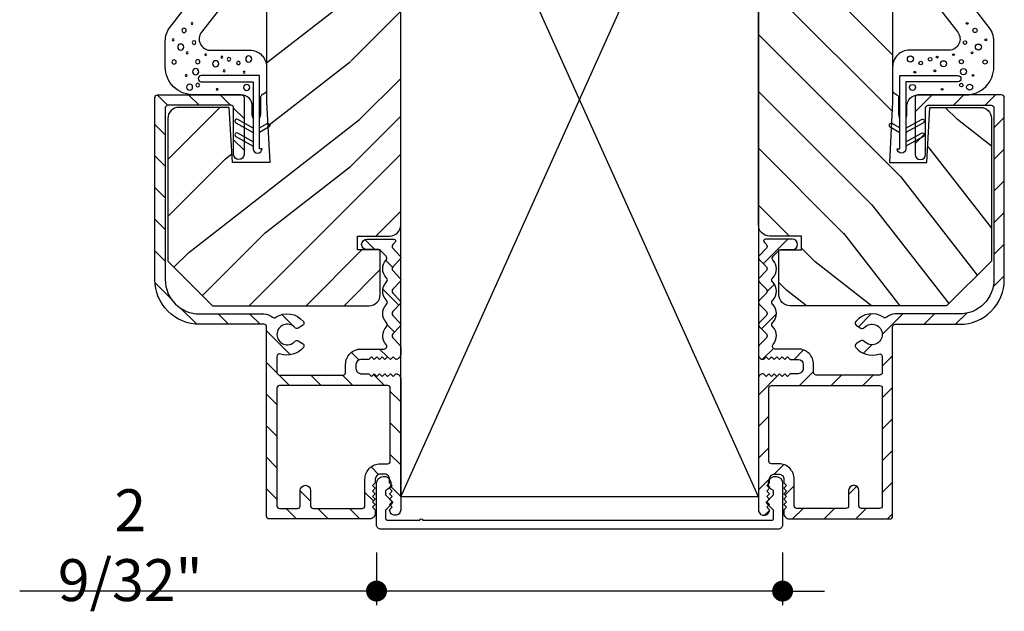
# Model space of a CAD drawing. Extents: x 0 to 162, y 0 to 38.
# Drawn here: x 4 to 10, y 12 to 15 of the extents above; entities that cross this region are included whole.
import ezdxf

# ---------------------------------------------------------------- set-up
doc = ezdxf.new("R2010")
doc.units = 0
doc.header["$LTSCALE"] = 6
doc.header["$MEASUREMENT"] = 0
doc.layers.get('0').update_dxf_attribs({"linetype": 'CONTINUOUS'})
doc.layers.get('Defpoints').update_dxf_attribs({"linetype": 'CONTINUOUS', "lineweight": 5})
doc.layers.add('A-ANNO-DIMS', color=3, linetype='CONTINUOUS')
doc.layers.add('A-DETL-CUT', color=6, linetype='CONTINUOUS')
doc.styles.add('SIMPLEX', font='SIMPLEX.shx', dxfattribs={"width": 0.75})
doc.dimstyles.new('Andersen Section', dxfattribs={"dimscale": 2.5, "dimtxt": 0.09375, "dimasz": 0.046875, "dimexe": 0.03125, "dimexo": 0.0625, "dimgap": 0.03125, "dimtad": 1, "dimdec": 5, "dimzin": 3, "dimdsep": 46, "dimlunit": 4, "dimtxsty": 'SIMPLEX', "dimblk": 'DOT', "dimcen": 0, "dimclrd": 256, "dimclre": 256, "dimadec": 0, "dimazin": 0, "dimtfac": 1, "dimtdec": 5, "dimtmove": 0, "dimatfit": 0, "dimldrblk": 'DOT', "dimfxl": 0, "dimfrac": 2, "dimtolj": 1, "dimtzin": 4, "dimlwd": -1, "dimlwe": -1, "dimarcsym": 0})

# ---------------------------------------------------------------- blocks, each defined once
blk = doc.blocks.new('A44L')
at = {"layer": 'A-DETL-CUT'}
blk.add_lwpolyline([(1.0471, 0.1441, -0.414214), (1.0471, 0.1539), (1.085, 0.1919), (1.085, 0.2163, -2.039508), (1.135, 0.255), (1.135, 0.025, -0.414214), (1.11, 0), (-1.11, 0, -0.414214), (-1.135, 0.025), (-1.135, 0.255, -2.039508), (-1.085, 0.2163), (-1.085, 0.1919), (-1.0471, 0.1539, -0.414214), (-1.0471, 0.1441), (-1.085, 0.1061), (-1.085, 0.062, 0.414214), (-1.073, 0.05), (-0.893, 0.05, -1), (-0.877, 0.05), (1.073, 0.05, 0.414214), (1.085, 0.062), (1.085, 0.1061)], format="xyb", close=True, dxfattribs=at)
blk = doc.blocks.new('3 1_2 french door inswing jamb 111')
at = {"layer": 'A-DETL-CUT'}
h = blk.add_hatch(dxfattribs=at)
h.set_pattern_fill('PGRAIN', color=256, scale=0.075, angle=135, style=0)
h.set_pattern_definition([(135, (-0.613, 4.408), (-1.591, -1.591), [1.2, -7.8]), (135, (-0.7722, 4.2488), (-1.591, -1.591), [1.7154, -7.2846]), (135, (-0.9313, 4.0897), (-1.591, -1.591), [2.186, -6.814]), (135, (-1.0904, 3.9306), (-1.591, -1.591), [2.186, -6.814]), (135, (-1.2495, 3.7715), (-1.591, -1.591), [1.7154, -7.2846]), (135, (-1.4086, 3.6124), (-1.591, -1.591), [1.2, -7.8]), (135, (-1.5677, 3.4533), (-1.591, -1.591), [1.5785, -7.4215]), (135, (-1.7268, 3.2942), (-1.591, -1.591), [6.4294, -2.5706]), (135, (-1.886, 3.135), (-1.591, -1.591), [5.914, -3.086]), (135, (-2.045, 2.976), (-1.591, -1.591), [0.9288, -8.0712]), (135, (-2.204, 6.211), (-1.591, -1.591), [0.686, -8.314]), (135, (-2.5297, 6.162), (-1.591, -1.591), [0.8104, -8.1896]), (135, (-3.0211, 6.335), (-1.591, -1.591), [0.3413, -8.6587]), (135, (-3.3357, 6.0204), (-1.591, -1.591), [0.3413, -8.6587]), (135, (-3.1626, 5.529), (-1.591, -1.591), [0.8104, -8.1896]), (135, (-3.2117, 5.2034), (-1.591, -1.591), [0.686, -8.314]), (135, (-3.1611, 4.9407), (-1.591, -1.591), [1.208, -7.792]), (135, (-3.073, 4.11), (-1.591, -1.591), [4.1712, -4.8288]), (135, (-3.6438, 7.4386), (-1.591, -1.591), [0.214, -8.786]), (135, (-3.803, 7.2795), (-1.591, -1.591), [0.5146, -8.4854]), (135, (-3.962, 7.1204), (-1.591, -1.591), [1.0094, -7.9906]), (135, (-4.121, 6.9613), (-1.591, -1.591), [1.6279, -7.3721]), (135, (-4.2802, 6.8022), (-1.591, -1.591), [2.1433, -6.8567]), (135, (-4.4393, 6.643), (-1.591, -1.591), [2.614, -6.386]), (135, (-4.3866, 6.2722), (-1.591, -1.591), [2.9135, -6.0865]), (135, (-5.2804, 9.0753), (-1.591, -1.591), [0.5994, -8.4006]), (135, (-5.4916, 8.8832), (-1.591, -1.591), [1.0672, -7.9328]), (135, (-6.0147, 9.067), (-1.591, -1.591), [0.686, -8.314]), (135, (-6.3403, 9.018), (-1.591, -1.591), [0.8104, -8.1896]), (135, (-6.8317, 9.191), (-1.591, -1.591), [0.3413, -8.6587]), (135, (-7.1462, 8.8764), (-1.591, -1.591), [0.3413, -8.6587]), (135, (-6.9732, 8.385), (-1.591, -1.591), [0.8104, -8.1896]), (135, (-7.0223, 8.0594), (-1.591, -1.591), [0.686, -8.314]), (142.125, (-2.6362, 5.4764), (-6.36396, 6.36396), [0.8862, -17.2539]), (142.125, (-2.4625, 4.9845), (-6.36396, 6.36396), [0.887, -17.2531]), (142.125, (-2.2571, 4.4609), (-6.36396, 6.36396), [1.2093, -16.9307]), (142.125, (-2.6838, 4.5695), (-6.36396, 6.36396), [0.6047, -17.5354]), (142.125, (-2.6892, 6.6961), (-6.36396, 6.36396), [1.2093, -16.93074]), (142.125, (-3.1027, 6.7349), (-6.36396, 6.36396), [0.887, -17.2531]), (142.125, (-3.2625, 6.5763), (-6.36396, 6.36396), [0.8862, -17.2539]), (142.125, (-6.4467, 8.3323), (-6.36396, 6.36396), [0.8862, -17.2539]), (142.125, (-6.273, 7.8405), (-6.36396, 6.36396), [0.887, -17.2531]), (142.125, (-6.0677, 7.3169), (-6.36396, 6.36396), [1.20934, -16.93074]), (142.125, (-6.0225, 7.0596), (-6.36396, 6.36396), [0.6047, -17.5354]), (142.125, (-6.2611, 10.215), (-6.36396, 6.36396), [0.907, -17.2331]), (142.125, (-5.7043, 9.4991), (-6.36396, 6.36396), [1.814, -16.3261]), (142.125, (-6.2462, 9.6378), (-6.36396, 6.36396), [1.32896, -16.8111]), (142.125, (-6.4998, 9.5521), (-6.36396, 6.36396), [1.20934, -16.93074]), (142.125, (-6.9133, 9.5909), (-6.36396, 6.36396), [0.887, -17.2531]), (142.125, (-7.073, 9.4323), (-6.36396, 6.36396), [0.8862, -17.2539]), (307.875, (-4.1211, 6.9613), (6.36396, -6.36396), [0.8862, -17.2539]), (127.875, (-1.4616, 5.2564), (-6.36396, 6.36396), [1.2093, -16.9307]), (127.875, (-1.9852, 5.4618), (-6.36396, 6.36396), [0.887, -17.2531]), (127.875, (-2.4771, 5.6355), (-6.36396, 6.36396), [0.8862, -17.2539]), (307.875, (-4.2802, 6.8022), (6.36396, -6.36396), [0.887, -17.2531]), (307.875, (-4.4393, 6.6431), (6.36396, -6.36396), [1.2093, -16.93074]), (307.875, (-4.3866, 6.2722), (6.36396, -6.36396), [0.6047, -17.5354]), (127.875, (-2.7018, 3.6328), (-6.36396, 6.36396), [0.6047, -17.5354]), (307.875, (-4.9088, 9.0218), (6.36396, -6.36396), [1.814, -16.3261]), (307.875, (-5.2804, 9.0753), (6.36396, -6.36396), [1.814, -16.3261]), (307.875, (-5.4916, 8.8832), (6.36396, -6.36396), [1.329, -16.8111]), (127.875, (-5.2722, 8.1124), (-6.36396, 6.36396), [1.20934, -16.93074]), (127.875, (-5.7958, 8.3178), (-6.36396, 6.36396), [0.887, -17.2531]), (127.875, (-6.2876, 8.4914), (-6.36396, 6.36396), [0.8862, -17.2539]), (307.875, (-7.9317, 9.8173), (6.36396, -6.36396), [0.8862, -17.2539]), (307.875, (-8.0908, 9.6582), (6.36396, -6.36396), [0.887, -17.2531]), (307.875, (-8.2499, 9.4991), (6.36396, -6.36396), [1.20934, -16.93074]), (307.875, (-8.409, 9.34), (6.36396, -6.36396), [0.907, -17.2331]), (135, (-3.1392, 6.217), (-1.591, -1.591), [0.3413, -8.6587]), (135, (-3.2203, 6.1358), (-1.591, -1.591), [0.3413, -8.6587]), (135, (-6.9498, 9.0729), (-1.591, -1.591), [0.3413, -8.6587]), (135, (-7.0308, 8.9918), (-1.591, -1.591), [0.3413, -8.6587]), (127.875, (-2.8555, 5.8521), (-6.36396, 6.36396), [0.4621, -17.678]), (142.125, (-2.8555, 5.8521), (-6.36396, 6.36396), [0.4621, -17.678]), (307.875, (-3.7453, 6.742), (6.36396, -6.36396), [0.4621, -17.678]), (142.125, (-3.3806, 6.4583), (-6.36396, 6.36396), [0.4621, -17.678]), (127.875, (-6.6661, 8.7081), (-6.36396, 6.36396), [0.4621, -17.67796]), (142.125, (-6.6661, 8.7081), (-6.36396, 6.36396), [0.4621, -17.67796]), (307.875, (-7.5559, 9.5979), (6.36396, -6.36396), [0.4621, -17.67796]), (142.125, (-7.1911, 9.3142), (-6.36396, 6.36396), [0.4621, -17.67796])])
edge = h.paths.add_edge_path()
edge.add_line((-0.454, 4.567), (0.296, 4.567))
edge.add_line((0.296, 4.567), (0.296, 2.3317))
edge.add_line((0.296, 2.3317), (0.2782, 1.9929))
edge.add_line((0.2782, 1.9929), (0.4865, 1.9929))
edge.add_line((0.4865, 1.9929), (0.5043, 2.3011))
edge.add_line((0.5042, 2.3011), (0.786, 2.3011))
edge.add_arc((0.786, 2.2391), 0.062, 0, 90, ccw=False)
edge.add_line((0.848, 2.2391), (0.848, 1.442))
edge.add_line((0.848, 1.442), (0.598, 1.192))
edge.add_line((0.598, 1.192), (-0.2774, 1.192))
edge.add_arc((-0.2774, 1.254), 0.062, 180, 270, ccw=False)
edge.add_line((-0.3394, 1.254), (-0.3394, 1.5038))
edge.add_line((-0.3394, 1.5038), (-0.2129, 1.5038))
edge.add_line((-0.2129, 1.5038), (-0.2129, 1.5813))
edge.add_line((-0.2129, 1.5813), (-0.392, 1.5813))
edge.add_arc((-0.392, 1.6433), 0.062, 180, 270, ccw=False)
edge.add_line((-0.454, 1.6433), (-0.454, 3.537))
edge.add_line((-0.454, 3.537), (-0.424, 3.567))
edge.add_line((-0.424, 3.567), (-0.454, 3.597))
edge.add_line((-0.454, 3.597), (-0.454, 4.567))
h = blk.add_hatch(dxfattribs=at)
h.set_pattern_fill('ANSI31', color=256, style=0)
h.set_pattern_definition([(45, (-13.43197, -13.61225), (-0.08838835, 0.08838835), [])])
edge = h.paths.add_edge_path()
edge.add_line((-0.4498, 1.4506), (-0.4098, 1.4089))
edge.add_arc((-0.4206, 1.3985), 0.015, -43.8309, 43.8309, ccw=False)
edge.add_line((-0.4098, 1.3881), (-0.4498, 1.3464))
edge.add_arc((-0.439, 1.336), 0.015, 136.1691, 223.8309)
edge.add_line((-0.4498, 1.3256), (-0.4098, 1.2839))
edge.add_arc((-0.4206, 1.2735), 0.015, -43.8309, 43.8309, ccw=False)
edge.add_line((-0.4098, 1.2631), (-0.4498, 1.2214))
edge.add_arc((-0.439, 1.211), 0.015, 136.1691, 223.8309)
edge.add_line((-0.4498, 1.2006), (-0.4098, 1.1589))
edge.add_arc((-0.4206, 1.1485), 0.015, -43.8309, 43.8309, ccw=False)
edge.add_line((-0.4098, 1.1381), (-0.4498, 1.0964))
edge.add_arc((-0.439, 1.086), 0.015, 136.1691, 223.8309)
edge.add_line((-0.4498, 1.0756), (-0.4098, 1.0339))
edge.add_arc((-0.4206, 1.0235), 0.015, -43.8309, 43.8309, ccw=False)
edge.add_line((-0.4098, 1.0131), (-0.4498, 0.9714))
edge.add_arc((-0.439, 0.961), 0.015, 136.1691, 180)
edge.add_line((-0.454, 0.961), (-0.454, 0.9195))
edge.add_arc((-0.4265, 0.9195), 0.0275, 180, 270)
edge.add_line((-0.4265, 0.892), (-0.4261, 0.892))
edge.add_line((-0.4261, 0.892), (-0.4111, 0.907))
edge.add_line((-0.4111, 0.907), (-0.3961, 0.892))
edge.add_line((-0.3961, 0.892), (-0.3811, 0.907))
edge.add_line((-0.3811, 0.907), (-0.3661, 0.892))
edge.add_line((-0.3661, 0.892), (-0.3511, 0.907))
edge.add_line((-0.3511, 0.907), (-0.3361, 0.892))
edge.add_line((-0.3361, 0.892), (-0.3211, 0.907))
edge.add_line((-0.3211, 0.907), (-0.3061, 0.892))
edge.add_line((-0.3061, 0.892), (-0.2911, 0.907))
edge.add_line((-0.2911, 0.907), (-0.2761, 0.892))
edge.add_line((-0.2761, 0.892), (-0.232, 0.892))
edge.add_arc((-0.232, 0.864), 0.028, 0.0016, 89.9984, ccw=False)
edge.add_line((-0.204, 0.864), (-0.204, 0.84))
edge.add_arc((-0.232, 0.84), 0.028, -90, 0, ccw=False)
edge.add_line((-0.232, 0.812), (-0.2761, 0.812))
edge.add_line((-0.2761, 0.812), (-0.2911, 0.797))
edge.add_line((-0.2911, 0.797), (-0.3061, 0.812))
edge.add_line((-0.3061, 0.812), (-0.3211, 0.797))
edge.add_line((-0.3211, 0.797), (-0.3361, 0.812))
edge.add_line((-0.3361, 0.812), (-0.3511, 0.797))
edge.add_line((-0.3511, 0.797), (-0.3661, 0.812))
edge.add_line((-0.3661, 0.812), (-0.3811, 0.797))
edge.add_line((-0.3811, 0.797), (-0.3961, 0.812))
edge.add_line((-0.3961, 0.812), (-0.4111, 0.797))
edge.add_line((-0.4111, 0.797), (-0.4261, 0.812))
edge.add_line((-0.4261, 0.812), (-0.4265, 0.812))
edge.add_arc((-0.4265, 0.7845), 0.0275, 90, 180)
edge.add_line((-0.454, 0.7845), (-0.454, 0.051))
edge.add_arc((-0.423, 0.051), 0.031, 180, 270)
edge.add_arc((-0.423, 0.051), 0.031, 270, 360)
edge.add_line((-0.392, 0.051), (-0.407, 0.066))
edge.add_line((-0.407, 0.066), (-0.392, 0.081))
edge.add_line((-0.392, 0.081), (-0.407, 0.096))
edge.add_line((-0.407, 0.096), (-0.392, 0.111))
edge.add_line((-0.392, 0.111), (-0.407, 0.126))
edge.add_line((-0.407, 0.126), (-0.392, 0.141))
edge.add_line((-0.392, 0.141), (-0.407, 0.156))
edge.add_line((-0.407, 0.156), (-0.392, 0.171))
edge.add_line((-0.392, 0.171), (-0.407, 0.186))
edge.add_line((-0.407, 0.186), (-0.392, 0.201))
edge.add_line((-0.392, 0.201), (-0.392, 0.222))
edge.add_arc((-0.364, 0.222), 0.028, 90, 180, ccw=False)
edge.add_line((-0.364, 0.25), (-0.34, 0.25))
edge.add_arc((-0.34, 0.222), 0.028, 0, 90, ccw=False)
edge.add_line((-0.312, 0.222), (-0.312, 0.201))
edge.add_line((-0.312, 0.201), (-0.297, 0.186))
edge.add_line((-0.297, 0.186), (-0.312, 0.171))
edge.add_line((-0.312, 0.171), (-0.297, 0.156))
edge.add_line((-0.297, 0.156), (-0.312, 0.141))
edge.add_line((-0.312, 0.141), (-0.297, 0.126))
edge.add_line((-0.297, 0.126), (-0.312, 0.111))
edge.add_line((-0.312, 0.111), (-0.297, 0.096))
edge.add_line((-0.297, 0.096), (-0.312, 0.081))
edge.add_line((-0.312, 0.081), (-0.297, 0.066))
edge.add_line((-0.297, 0.066), (-0.312, 0.051))
edge.add_line((-0.312, 0.051), (-0.312, 0.031))
edge.add_arc((-0.281, 0.031), 0.031, 180, 270)
edge.add_line((-0.281, 0), (0.281, 0))
edge.add_arc((0.281, 0.015), 0.015, 270, 360)
edge.add_line((0.296, 0.015), (0.296, 1.073))
edge.add_arc((0.311, 1.073), 0.015, 90, 180, ccw=False)
edge.add_line((0.311, 1.088), (0.6704, 1.088))
edge.add_arc((0.6704, 1.338), 0.25, 270, 360)
edge.add_line((0.9204, 1.338), (0.9204, 2.356))
edge.add_arc((0.9054, 2.356), 0.015, 360, 450)
edge.add_line((0.9054, 2.371), (0.437, 2.371))
edge.add_arc((0.437, 2.356), 0.015, 90, 180)
edge.add_line((0.422, 2.356), (0.422, 2.0379))
edge.add_arc((0.451, 2.0379), 0.029, 180, 360)
edge.add_line((0.48, 2.0379), (0.48, 2.2979))
edge.add_arc((0.495, 2.2979), 0.015, 90, 180, ccw=False)
edge.add_line((0.495, 2.3129), (0.8474, 2.3129))
edge.add_arc((0.8474, 2.2979), 0.015, 0, 90, ccw=False)
edge.add_line((0.8624, 2.2979), (0.8624, 1.338))
edge.add_arc((0.6704, 1.338), 0.192, -90, 0, ccw=False)
edge.add_line((0.6704, 1.146), (0.311, 1.146))
edge.add_arc((0.311, 1.073), 0.073, 90, 130.9077)
edge.add_arc((0.2534, 1.1395), 0.015, 236.0534, 310.9077, ccw=False)
edge.add_arc((0.1805, 1.0313), 0.1155, 56.0534, 141.4163)
edge.add_arc((0.1019, 1.0939), 0.015, 141.4163, 240)
edge.add_line((0.0944, 1.0809), (0.1191, 1.0667))
edge.add_arc((0.1266, 1.0797), 0.015, 240, 318.0595)
edge.add_arc((0.1805, 1.0312), 0.0575, -138.0595, 138.0595, ccw=False)
edge.add_arc((0.1266, 0.9828), 0.015, 41.9405, 120)
edge.add_line((0.1191, 0.9958), (0.0944, 0.9816))
edge.add_arc((0.1019, 0.9686), 0.015, 120, 218.5837)
edge.add_arc((0.1805, 1.0312), 0.1155, 218.5837, 289.0062)
edge.add_arc((0.223, 0.9079), 0.015, 0, 109.0062, ccw=False)
edge.add_line((0.238, 0.9079), (0.238, 0.819))
edge.add_arc((0.223, 0.819), 0.015, 270, 360, ccw=False)
edge.add_line((0.223, 0.804), (-0.131, 0.804))
edge.add_arc((-0.131, 0.819), 0.015, 180, 270, ccw=False)
edge.add_line((-0.146, 0.819), (-0.146, 0.864))
edge.add_arc((-0.232, 0.864), 0.086, 360, 450)
edge.add_line((-0.232, 0.95), (-0.3608, 0.95))
edge.add_arc((-0.3608, 0.965), 0.015, 138.3634, 270, ccw=False)
edge.add_arc((-0.4266, 1.0235), 0.073, 318.3634, 403.8309)
edge.add_line((-0.3739, 1.074), (-0.3754, 1.0756))
edge.add_arc((-0.3646, 1.086), 0.015, 136.1691, 223.8309, ccw=False)
edge.add_line((-0.3754, 1.0964), (-0.3739, 1.0979))
edge.add_arc((-0.4266, 1.1485), 0.073, 316.1691, 403.8309)
edge.add_line((-0.3739, 1.199), (-0.3754, 1.2006))
edge.add_arc((-0.3646, 1.211), 0.015, 136.1691, 223.8309, ccw=False)
edge.add_line((-0.3754, 1.2214), (-0.3739, 1.2229))
edge.add_arc((-0.4266, 1.2735), 0.073, 316.1691, 403.8309)
edge.add_line((-0.3739, 1.324), (-0.3754, 1.3256))
edge.add_arc((-0.3646, 1.336), 0.015, 136.1691, 223.8309, ccw=False)
edge.add_line((-0.3754, 1.3464), (-0.3739, 1.3479))
edge.add_arc((-0.4266, 1.3985), 0.073, 316.1691, 402.415)
edge.add_arc((-0.3616, 1.4578), 0.015, 136.1691, 222.415, ccw=False)
edge.add_line((-0.3724, 1.4682), (-0.3406, 1.5014))
edge.add_arc((-0.3298, 1.491), 0.015, 90, 136.1691, ccw=False)
edge.add_line((-0.3298, 1.506), (-0.2644, 1.506))
edge.add_arc((-0.2644, 1.535), 0.029, 270, 450)
edge.add_line((-0.2644, 1.564), (-0.4152, 1.564))
edge.add_arc((-0.4152, 1.554), 0.01, 90, 223.8309)
edge.add_line((-0.4224, 1.5471), (-0.4098, 1.5339))
edge.add_arc((-0.4206, 1.5235), 0.015, -43.8309, 43.8309, ccw=False)
edge.add_line((-0.4098, 1.5131), (-0.4498, 1.4714))
edge.add_arc((-0.439, 1.461), 0.015, 136.1691, 223.8309)
edge = h.paths.add_edge_path(flags=16)
edge.add_line((-0.381, 0.746), (0.223, 0.746))
edge.add_arc((0.223, 0.731), 0.015, 0, 90, ccw=False)
edge.add_line((0.238, 0.731), (0.238, 0.073))
edge.add_arc((0.223, 0.073), 0.015, -90, 0, ccw=False)
edge.add_line((0.223, 0.058), (0.123, 0.058))
edge.add_arc((0.123, 0.073), 0.015, 180, 270, ccw=False)
edge.add_line((0.108, 0.073), (0.108, 0.159))
edge.add_arc((0.079, 0.159), 0.029, 0, 180)
edge.add_line((0.05, 0.159), (0.05, 0.073))
edge.add_arc((0.035, 0.073), 0.015, 270, 360, ccw=False)
edge.add_line((0.035, 0.058), (-0.239, 0.058))
edge.add_arc((-0.239, 0.073), 0.015, 180, 270, ccw=False)
edge.add_line((-0.254, 0.073), (-0.254, 0.222))
edge.add_arc((-0.34, 0.222), 0.086, 0, 90)
edge.add_line((-0.34, 0.308), (-0.381, 0.308))
edge.add_arc((-0.381, 0.323), 0.015, 180, 270, ccw=False)
edge.add_line((-0.396, 0.323), (-0.396, 0.731))
edge.add_arc((-0.381, 0.731), 0.015, 90, 180, ccw=False)
for points in [[(-0.454, 4.567), (0.296, 4.567), (0.296, 2.3317), (0.2782, 1.9929), (0.4865, 1.9929), (0.5042, 2.3011), (0.786, 2.3011, -0.414214), (0.848, 2.2391), (0.848, 1.442), (0.598, 1.192), (-0.2774, 1.192, -0.414214), (-0.3394, 1.254), (-0.3394, 1.5038), (-0.2129, 1.5038), (-0.2129, 1.5813), (-0.392, 1.5813, -0.414214), (-0.454, 1.6433), (-0.454, 3.537), (-0.424, 3.567), (-0.454, 3.597)], [(-0.381, 0.746), (0.223, 0.746, -0.414214), (0.238, 0.731), (0.238, 0.073, -0.414214), (0.223, 0.058), (0.123, 0.058, -0.414214), (0.108, 0.073), (0.108, 0.159, 1), (0.05, 0.159), (0.05, 0.073, -0.414214), (0.035, 0.058), (0.035, 0.058), (-0.239, 0.058), (-0.239, 0.058), (-0.239, 0.058, -0.414214), (-0.254, 0.073), (-0.254, 0.222, 0.414214), (-0.34, 0.308), (-0.381, 0.308, -0.414214), (-0.396, 0.323), (-0.396, 0.731, -0.414214), (-0.381, 0.746)]]:
    blk.add_lwpolyline(points, format="xyb", close=True, dxfattribs=at)
for points in [[(0.3711, 2.2407), (0.3756, 2.2565), (0.3756, 2.309, -0.414214), (0.4376, 2.371), (0.706, 2.371, 0.414214), (0.862, 2.527), (0.862, 2.6718, 0.165347), (0.8361, 2.7479), (0.624, 3.0239, 1), (0.5003, 2.9288), (0.66, 2.721, -0.622173), (0.6109, 2.6212), (0.39, 2.6212, 0.414214), (0.296, 2.5272), (0.296, 2.3956, 0.251297), (0.3027, 2.3831), (0.3205, 2.3713, -0.234009), (0.3292, 2.3588), (0.3292, 2.2615), (0.3351, 2.2407)], [(0.6608, 2.4446, -0.00022), (0.6606, 2.4446), (0.3706, 2.4446), (0.3706, 2.0696, -1), (0.3214, 2.0696), (0.3356, 2.0696), (0.3356, 2.4796), (0.6606, 2.4796, -1), (0.6606, 2.4446)], [(-0.4498, 1.4506), (-0.4098, 1.4089, -0.40231), (-0.4098, 1.3881), (-0.4498, 1.3464, 0.40231), (-0.4498, 1.3256), (-0.4098, 1.2839, -0.40231), (-0.4098, 1.2631), (-0.4498, 1.2214, 0.40231), (-0.4498, 1.2006), (-0.4098, 1.1589, -0.40231), (-0.4098, 1.1381), (-0.4498, 1.0964, 0.40231), (-0.4498, 1.0756), (-0.4098, 1.0339, -0.40231), (-0.4098, 1.0131), (-0.4498, 0.9714, 0.193615), (-0.454, 0.961), (-0.454, 0.9195), (-0.454, 0.9195, 0.414214), (-0.4265, 0.892), (-0.4261, 0.892), (-0.4111, 0.907), (-0.3961, 0.892), (-0.3811, 0.907), (-0.3661, 0.892), (-0.3511, 0.907), (-0.3361, 0.892), (-0.3211, 0.907), (-0.3061, 0.892), (-0.2911, 0.907), (-0.2761, 0.892), (-0.232, 0.892, -0.414197), (-0.204, 0.864), (-0.204, 0.84, -0.414214), (-0.232, 0.812), (-0.2761, 0.812), (-0.2911, 0.797), (-0.3061, 0.812), (-0.3211, 0.797), (-0.3361, 0.812), (-0.3511, 0.797), (-0.3661, 0.812), (-0.3811, 0.797), (-0.3961, 0.812), (-0.4111, 0.797), (-0.4261, 0.812), (-0.4265, 0.812, 0.414214), (-0.454, 0.7845), (-0.454, 0.051, 0.414214), (-0.423, 0.02, 0.414214), (-0.392, 0.051), (-0.407, 0.066), (-0.392, 0.081), (-0.407, 0.096), (-0.392, 0.111), (-0.407, 0.126), (-0.392, 0.141), (-0.407, 0.156), (-0.392, 0.171), (-0.407, 0.186), (-0.392, 0.201), (-0.392, 0.222, -0.414214), (-0.364, 0.25), (-0.34, 0.25, -0.414214), (-0.312, 0.222), (-0.312, 0.201), (-0.297, 0.186), (-0.312, 0.171), (-0.297, 0.156), (-0.312, 0.141), (-0.297, 0.126), (-0.312, 0.111), (-0.297, 0.096), (-0.312, 0.081), (-0.297, 0.066), (-0.312, 0.051), (-0.312, 0.031, 0.414214), (-0.281, 0), (-0.281, 0), (-0.281, 0), (0.281, 0, 0.414214), (0.296, 0.015), (0.296, 1.073, -0.414214), (0.311, 1.088), (0.6704, 1.088, 0.414214), (0.9204, 1.338), (0.9204, 2.356, 0.414214), (0.9054, 2.371), (0.437, 2.371, 0.414214), (0.422, 2.356), (0.422, 2.0379, 1), (0.48, 2.0379), (0.48, 2.2979, -0.414214), (0.495, 2.3129), (0.8474, 2.3129, -0.414214), (0.8624, 2.2979), (0.8624, 1.338, -0.414214), (0.6704, 1.146), (0.311, 1.146, 0.180414), (0.2632, 1.1282, -0.338746), (0.245, 1.1271, 0.390703), (0.0902, 1.1033, 0.458806), (0.0944, 1.0809), (0.1191, 1.0667, 0.354411), (0.1377, 1.0697, -2.609135), (0.1377, 0.9928, 0.354411), (0.1191, 0.9958), (0.0944, 0.9816, 0.458806), (0.0902, 0.9592, 0.317327), (0.2181, 0.922, -0.515068), (0.238, 0.9079), (0.238, 0.819, -0.414214), (0.223, 0.804), (-0.131, 0.804, -0.414214), (-0.146, 0.819), (-0.146, 0.864, 0.414214), (-0.232, 0.95), (-0.3608, 0.95, -0.647156), (-0.372, 0.975, 0.391229), (-0.3739, 1.074), (-0.3754, 1.0756, -0.40231), (-0.3754, 1.0964), (-0.3739, 1.0979, 0.40231), (-0.3739, 1.199), (-0.3754, 1.2006, -0.40231), (-0.3754, 1.2214), (-0.3739, 1.2229, 0.40231), (-0.3739, 1.324), (-0.3754, 1.3256, -0.40231), (-0.3754, 1.3464), (-0.3739, 1.3479, 0.39515), (-0.3727, 1.4477, -0.39515), (-0.3724, 1.4682), (-0.3406, 1.5014, -0.204221), (-0.3298, 1.506), (-0.2644, 1.506, 1), (-0.2644, 1.564), (-0.4152, 1.564, 0.660825), (-0.4224, 1.5471), (-0.4098, 1.5339, -0.40231), (-0.4098, 1.5131), (-0.4498, 1.4714, 0.40231), (-0.4498, 1.4506)], [(0.3356, 2.1865), (0.293, 2.2106, 1), (0.2822, 2.1915), (0.3356, 2.1613)], [(0.3706, 2.185), (0.4573, 2.2341, -1), (0.4681, 2.2151), (0.3706, 2.1599)], [(0.3706, 2.1086), (0.4573, 2.1577, -1), (0.4681, 2.1386), (0.3706, 2.0834)]]:
    blk.add_lwpolyline(points, format="xyb", dxfattribs=at)
for centre, radius in [((0.7127, 2.7706), 0.00509), ((0.7568, 2.7315), 0.0119), ((0.7008, 2.6636), 0.0102), ((0.7755, 2.6381), 0.017), ((0.8179, 2.6789), 0.00509), ((0.3957, 2.5714), 0.017), ((0.5454, 2.5824), 0.00509), ((0.6363, 2.5957), 0.00509), ((0.7398, 2.6059), 0.00509), ((0.4531, 2.5491), 0.0102), ((0.5059, 2.5705), 0.0102), ((0.5805, 2.545), 0.017), ((0.6804, 2.5566), 0.0119), ((0.8128, 2.5549), 0.0119), ((0.4208, 2.4972), 0.00509), ((0.5328, 2.5057), 0.00509), ((0.6923, 2.5006), 0.017), ((0.7454, 2.48), 0.00509), ((0.4072, 2.4123), 0.017), ((0.6804, 2.4258), 0.0102), ((0.7263, 2.414), 0.017), ((0.5723, 2.4018), 0.00509)]:
    blk.add_circle(centre, radius, dxfattribs=at)
blk = doc.blocks.new('_DOT')
at = {"color": 0, "linetype": 'ByBlock'}
blk.add_line((-0.5, 0), (-1, 0), dxfattribs=at)
at = {"color": 0, "linetype": 'ByBlock', "const_width": 0.5}
blk.add_lwpolyline([(-0.25, 0, 1), (0.25, 0, 1)], format="xyb", close=True, dxfattribs=at)
blk = doc.blocks.new('*D101')
at = {"layer": 'A-ANNO-DIMS', "transparency": 16777216}
for p, q in [((6.4852, 12.3319), (6.4852, 12.0385)), ((8.7552, 12.3319), (8.7552, 12.0385)), ((6.368, 12.1166), (4.4902, 12.1166)), ((8.7552, 12.1166), (6.4852, 12.1166)), ((8.8724, 12.1166), (8.9896, 12.1166))]:
    blk.add_line(p, q, dxfattribs=at)
at = {"layer": 'Defpoints', "color": 0, "transparency": 16777216}
for p in [(6.4852, 12.4882), (8.7552, 12.4882), (8.7552, 12.1166)]:
    blk.add_point(p, dxfattribs=at)
at = {"layer": 'A-ANNO-DIMS', "transparency": 16777216, "xscale": 0.1171875, "yscale": 0.1171875, "zscale": 0.1171875}
blk.add_blockref('_DOT', (6.4852, 12.1166), dxfattribs=at)
at = {"layer": 'A-ANNO-DIMS', "transparency": 16777216, "xscale": 0.1171875, "yscale": 0.1171875, "zscale": 0.1171875, "rotation": 180}
blk.add_blockref('_DOT', (8.7552, 12.1166), dxfattribs=at)
at = {"layer": 'A-ANNO-DIMS', "color": 0, "transparency": 16777216, "insert": (5.1083, 12.3733), "char_height": 0.234375, "attachment_point": 5, "style": 'SIMPLEX'}
blk.add_mtext('\\A1;2 9/32"', dxfattribs=at)

msp = doc.modelspace()

# ---------------------------------------------------------------- linework, layer by layer
at = {"layer": 'A-DETL-CUT'}
for p, q in [((6.620258, 12.643425), (8.620258, 17.087699)), ((8.620258, 12.643425), (6.620258, 17.087199))]:
    msp.add_line(p, q, dxfattribs=at)
msp.add_lwpolyline([(6.620258, 17.087199), (8.620258, 17.087699), (8.620258, 12.643425), (6.620258, 12.643425)], close=True, dxfattribs=at)

# ---------------------------------------------------------------- block references
at = {"layer": 'A-DETL-CUT', "xscale": -1}
msp.add_blockref('3 1_2 french door inswing jamb 111', (6.166258, 12.520198), dxfattribs=at)
at = {"layer": 'A-DETL-CUT'}
for name, p in [('3 1_2 french door inswing jamb 111', (9.074258, 12.520198)), ('A44L', (7.620219, 12.463168))]:
    msp.add_blockref(name, p, dxfattribs=at)

# ---------------------------------------------------------------- dimensions: what is measured, and where the dimension line sits
at = {"layer": 'A-ANNO-DIMS'}
dim = msp.add_linear_dim(base=(8.755219, 12.116604), p1=(6.485219, 12.488168), p2=(8.755219, 12.488168), dimstyle='Andersen Section', dxfattribs=at)
dim.commit()
dim.dimension.update_dxf_attribs({"geometry": '*D101', "text_midpoint": (5.108266, 12.116604), "dimtype": 160})

doc.saveas('drawing.dxf')
